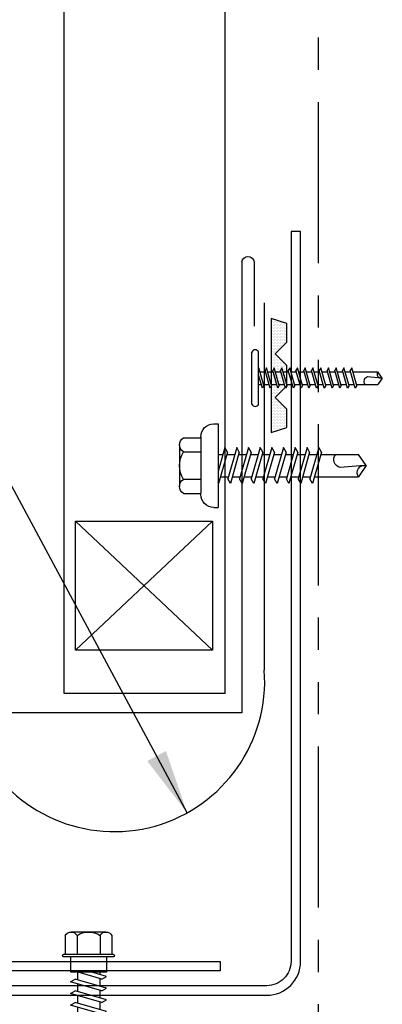
# Model space of a CAD drawing. Units: inches. Extents: x 0.1 to 36.1, y 15.1 to 52.2.
# Drawn here: x 31 to 33.8, y 40.2 to 47.9 of the extents above; entities that cross this region are included whole.
import ezdxf

# ---------------------------------------------------------------- set-up
doc = ezdxf.new("R2010")
doc.units = ezdxf.units.IN
doc.header["$MEASUREMENT"] = 0
doc.linetypes.add('PHANTOM2', pattern=[1.25, 0.625, -0.125, 0.125, -0.125, 0.125, -0.125])
for name, color, linetype in [('CLOSURE', 3, 'Continuous'), ('FASTENER', 9, 'Continuous'), ('MEMBRANE', 7, 'Continuous'), ('PANEL', 11, 'Continuous'), ('STLA', 10, 'Continuous'), ('TAPE', 8, 'Continuous'), ('TRIM', 6, 'Continuous')]:
    doc.layers.add(name, color=color, linetype=linetype)
doc.styles.add('TEXT1', font='ROMANS.shx', dxfattribs={"width": 0.75, "height": 0.375})
doc.dimstyles.new('DETAIL$7', dxfattribs={"dimscale": 4, "dimtxt": 0.375, "dimasz": 0.125, "dimexe": 0.0625, "dimexo": 0.125, "dimgap": 0.0625, "dimtad": 1, "dimdec": 4, "dimzin": 3, "dimdsep": 46, "dimlunit": 4, "dimtxsty": 'TEXT1', "dimblk": 'ARCHTICK', "dimcen": 0.0625, "dimclrd": 7, "dimclre": 7, "dimclrt": 2, "dimadec": 0, "dimazin": 0, "dimtfac": 0.59375, "dimtdec": 4, "dimtmove": 2, "dimatfit": 3, "dimfxl": 0, "dimfrac": 2, "dimtolj": 1, "dimtzin": 3, "dimarcsym": 0})

# ---------------------------------------------------------------- blocks, each defined once
blk = doc.blocks.new('sd22')
at = {"layer": 'FASTENER'}
for p, q in [((-0.1351, 0.2303), (0.1351, 0.2303)), ((-0.1808, 0.2039), (-0.1808, 0.0548)), ((-0.0894, 0.2039), (-0.0894, 0.0548)), ((0.0894, 0.2039), (0.0894, 0.0548)), ((0.1808, 0.2039), (0.1808, 0.0548)), ((-0.1931, 0.0548), (0.1931, 0.0548)), ((-0.1931, 0.0369), (0.1931, 0.0369)), ((-0.1808, 0.0548), (0.1808, 0.0548)), ((-0.1387, 0.0369), (-0.1387, -0.0817)), ((0.1386, -0.0817), (0.1386, 0.0369)), ((-0.1392, -0.1142), (-0.0253, -0.0817)), ((-0.1035, -0.1343), (-0.1392, -0.1142)), ((-0.1392, -0.2051), (0.1035, -0.1358)), ((-0.1387, -0.0817), (0.1386, -0.0817)), ((-0.1035, -0.1343), (0.0808, -0.0817)), ((-0.0863, -0.0817), (-0.0863, -0.0991)), ((-0.0863, -0.1294), (-0.0863, -0.19)), ((0.0863, -0.0817), (0.0863, -0.1407)), ((0.1392, -0.1559), (0.1035, -0.1358)), ((-0.1035, -0.2252), (-0.1392, -0.2051)), ((-0.1392, -0.296), (0.1035, -0.2267)), ((-0.1035, -0.2252), (0.1392, -0.1559)), ((-0.0863, -0.2202), (-0.0863, -0.2809)), ((0.0863, -0.171), (0.0863, -0.2316)), ((0.1392, -0.2468), (0.1035, -0.2267)), ((-0.1035, -0.3161), (-0.1392, -0.296)), ((-0.1035, -0.3161), (0.1392, -0.2468)), ((0.0863, -0.2619), (0.0863, -0.3225)), ((-0.1392, -0.3869), (0.1035, -0.3176)), ((-0.1035, -0.407), (0.1392, -0.3377)), ((-0.0863, -0.3111), (-0.0863, -0.3718)), ((0.0863, -0.3528), (0.0863, -0.4134)), ((0.1392, -0.3377), (0.1035, -0.3176)), ((-0.1035, -0.407), (-0.1392, -0.3869)), ((-0.1392, -0.4778), (0.1035, -0.4085)), ((-0.1035, -0.4979), (0.1392, -0.4286)), ((-0.0863, -0.402), (-0.0863, -0.4627)), ((0.0863, -0.4437), (0.0863, -0.5043)), ((0.1392, -0.4286), (0.1035, -0.4085)), ((-0.1035, -0.4979), (-0.1392, -0.4778)), ((-0.1392, -0.5687), (0.1035, -0.4994)), ((-0.1035, -0.5888), (0.1392, -0.5195)), ((-0.0863, -0.4929), (-0.0863, -0.5536)), ((0.0863, -0.5346), (0.0863, -0.5952)), ((0.1392, -0.5195), (0.1035, -0.4994)), ((-0.1035, -0.5888), (-0.1392, -0.5687)), ((-0.1392, -0.6596), (0.1035, -0.5903)), ((-0.1035, -0.6797), (0.1392, -0.6103)), ((-0.0863, -0.5838), (-0.0863, -0.6445)), ((0.1392, -0.6103), (0.1035, -0.5903)), ((-0.1035, -0.6797), (-0.1392, -0.6596)), ((-0.1392, -0.7505), (0.1035, -0.6811)), ((-0.0863, -0.6747), (-0.0863, -0.7353)), ((0.0863, -0.6255), (0.0863, -0.6861)), ((0.1392, -0.7012), (0.1035, -0.6811)), ((-0.1035, -0.7706), (-0.1392, -0.7505)), ((-0.1035, -0.7706), (0.1392, -0.7012)), ((0.0863, -0.7164), (0.0863, -0.777)), ((-0.1392, -0.8414), (0.1035, -0.772)), ((-0.1035, -0.8615), (0.1392, -0.7921)), ((-0.0863, -0.7656), (-0.0863, -0.8262)), ((0.0863, -0.8073), (0.0863, -0.8679)), ((0.1392, -0.7921), (0.1035, -0.772)), ((-0.1035, -0.8615), (-0.1392, -0.8414)), ((-0.1392, -0.9323), (0.1035, -0.8629)), ((-0.1035, -0.9524), (0.1392, -0.883)), ((-0.0863, -0.8565), (-0.0863, -0.9171)), ((0.0863, -0.8982), (0.0863, -1.2395)), ((0.1392, -0.883), (0.1035, -0.8629)), ((-0.1035, -0.9524), (-0.1392, -0.9323)), ((-0.0863, -0.9474), (-0.0863, -1.2395)), ((-0.0019, -1.2846), (0.0143, -1.0979)), ((0, -1.3002), (-0.0863, -1.2395)), ((0, -1.3002), (0.0863, -1.2395))]:
    blk.add_line(p, q, dxfattribs=at)
for centre, radius, start, end in [((-0.1351, 0.1776), 0.0527, 29.87542, 150.12458), ((0, 0.0662), 0.1641, 56.99743, 123.00257), ((0.1351, 0.1776), 0.0527, 29.87542, 150.12458), ((-0.1931, 0.0458), 0.00894, 90, 270), ((0.1931, 0.0458), 0.00894, 270, 90), ((-0.046, -1.1098), 0.0615, 11.14455, 130.906), ((0.0544, -1.2858), 0.0563, 55.45845, 194.84539)]:
    blk.add_arc(centre, radius, start, end, dxfattribs=at)
blk = doc.blocks.new('*X13')
at = {"color": 0}
for p, q in [((-0.4336, 0.1348), (-0.4336, 0.1348)), ((-0.4336, 0.123), (-0.4336, 0.123)), ((-0.4219, 0.1406), (-0.4219, 0.1406)), ((-0.4219, 0.1289), (-0.4219, 0.1289)), ((-0.4219, 0.1172), (-0.4219, 0.1172)), ((-0.4219, 0.1055), (-0.4219, 0.1055)), ((-0.4219, 0.0937), (-0.4219, 0.0937)), ((-0.4219, 0.082), (-0.4219, 0.082)), ((-0.4102, 0.1348), (-0.4102, 0.1348)), ((-0.4102, 0.123), (-0.4102, 0.123)), ((-0.4102, 0.1113), (-0.4102, 0.1113)), ((-0.4102, 0.0996), (-0.4102, 0.0996)), ((-0.4102, 0.0879), (-0.4102, 0.0879)), ((-0.3984, 0.1406), (-0.3984, 0.1406)), ((-0.3984, 0.1289), (-0.3984, 0.1289)), ((-0.3984, 0.1172), (-0.3984, 0.1172)), ((-0.3984, 0.1055), (-0.3984, 0.1055)), ((-0.3984, 0.0937), (-0.3984, 0.0937)), ((-0.3984, 0.082), (-0.3984, 0.082)), ((-0.3867, 0.1348), (-0.3867, 0.1348)), ((-0.3867, 0.123), (-0.3867, 0.123)), ((-0.3867, 0.1113), (-0.3867, 0.1113)), ((-0.3867, 0.0996), (-0.3867, 0.0996)), ((-0.3867, 0.0879), (-0.3867, 0.0879)), ((-0.375, 0.1406), (-0.375, 0.1406)), ((-0.375, 0.1289), (-0.375, 0.1289)), ((-0.375, 0.1172), (-0.375, 0.1172)), ((-0.375, 0.1055), (-0.375, 0.1055)), ((-0.375, 0.0937), (-0.375, 0.0937)), ((-0.375, 0.082), (-0.375, 0.082)), ((-0.3633, 0.1348), (-0.3633, 0.1348)), ((-0.3633, 0.123), (-0.3633, 0.123)), ((-0.3633, 0.1113), (-0.3633, 0.1113)), ((-0.3633, 0.0996), (-0.3633, 0.0996)), ((-0.3633, 0.0879), (-0.3633, 0.0879)), ((-0.3516, 0.1406), (-0.3516, 0.1406)), ((-0.3516, 0.1289), (-0.3516, 0.1289)), ((-0.3516, 0.1172), (-0.3516, 0.1172)), ((-0.3516, 0.1055), (-0.3516, 0.1055)), ((-0.3516, 0.0937), (-0.3516, 0.0937)), ((-0.3516, 0.082), (-0.3516, 0.082)), ((-0.3398, 0.1348), (-0.3398, 0.1348)), ((-0.3398, 0.123), (-0.3398, 0.123)), ((-0.3398, 0.1113), (-0.3398, 0.1113)), ((-0.3398, 0.0996), (-0.3398, 0.0996)), ((-0.3398, 0.0879), (-0.3398, 0.0879)), ((-0.3281, 0.1406), (-0.3281, 0.1406)), ((-0.3281, 0.1289), (-0.3281, 0.1289)), ((-0.3281, 0.1172), (-0.3281, 0.1172)), ((-0.3281, 0.1055), (-0.3281, 0.1055)), ((-0.3281, 0.0937), (-0.3281, 0.0937)), ((-0.3281, 0.082), (-0.3281, 0.082)), ((-0.3164, 0.1348), (-0.3164, 0.1348)), ((-0.3164, 0.123), (-0.3164, 0.123)), ((-0.3164, 0.1113), (-0.3164, 0.1113)), ((-0.3164, 0.0996), (-0.3164, 0.0996)), ((-0.3164, 0.0879), (-0.3164, 0.0879)), ((-0.3047, 0.1406), (-0.3047, 0.1406)), ((-0.3047, 0.1289), (-0.3047, 0.1289)), ((-0.3047, 0.1172), (-0.3047, 0.1172)), ((-0.3047, 0.1055), (-0.3047, 0.1055)), ((-0.3047, 0.0937), (-0.3047, 0.0937)), ((-0.3047, 0.082), (-0.3047, 0.082)), ((-0.293, 0.1348), (-0.293, 0.1348)), ((-0.293, 0.123), (-0.293, 0.123)), ((-0.293, 0.1113), (-0.293, 0.1113)), ((-0.293, 0.0996), (-0.293, 0.0996)), ((-0.293, 0.0879), (-0.293, 0.0879)), ((-0.2812, 0.1406), (-0.2812, 0.1406)), ((-0.2812, 0.1289), (-0.2812, 0.1289)), ((-0.2812, 0.1172), (-0.2812, 0.1172)), ((-0.2812, 0.1055), (-0.2812, 0.1055)), ((-0.2812, 0.0937), (-0.2812, 0.0937)), ((-0.2812, 0.082), (-0.2812, 0.082)), ((-0.2695, 0.1348), (-0.2695, 0.1348)), ((-0.2695, 0.123), (-0.2695, 0.123)), ((-0.2695, 0.1113), (-0.2695, 0.1113)), ((-0.2695, 0.0996), (-0.2695, 0.0996)), ((-0.2695, 0.0879), (-0.2695, 0.0879)), ((-0.2578, 0.1406), (-0.2578, 0.1406)), ((-0.2578, 0.1289), (-0.2578, 0.1289)), ((-0.2578, 0.1172), (-0.2578, 0.1172)), ((-0.2578, 0.1055), (-0.2578, 0.1055)), ((-0.2578, 0.0937), (-0.2578, 0.0937)), ((-0.2578, 0.082), (-0.2578, 0.082)), ((-0.2461, 0.1348), (-0.2461, 0.1348)), ((-0.2461, 0.123), (-0.2461, 0.123)), ((-0.2461, 0.1113), (-0.2461, 0.1113)), ((-0.2461, 0.0996), (-0.2461, 0.0996)), ((-0.2461, 0.0879), (-0.2461, 0.0879)), ((-0.2344, 0.1406), (-0.2344, 0.1406)), ((-0.2344, 0.1289), (-0.2344, 0.1289)), ((-0.2344, 0.1172), (-0.2344, 0.1172)), ((-0.2344, 0.1055), (-0.2344, 0.1055)), ((-0.2344, 0.0937), (-0.2344, 0.0937)), ((-0.2344, 0.082), (-0.2344, 0.082)), ((-0.2227, 0.1348), (-0.2227, 0.1348)), ((-0.2227, 0.123), (-0.2227, 0.123)), ((-0.2227, 0.1113), (-0.2227, 0.1113)), ((-0.2227, 0.0996), (-0.2227, 0.0996)), ((-0.2227, 0.0879), (-0.2227, 0.0879)), ((-0.2109, 0.1406), (-0.2109, 0.1406)), ((-0.2109, 0.1289), (-0.2109, 0.1289)), ((-0.2109, 0.1172), (-0.2109, 0.1172)), ((-0.2109, 0.1055), (-0.2109, 0.1055)), ((-0.2109, 0.0937), (-0.2109, 0.0937)), ((-0.2109, 0.082), (-0.2109, 0.082)), ((-0.1992, 0.1348), (-0.1992, 0.1348)), ((-0.1992, 0.123), (-0.1992, 0.123)), ((-0.1992, 0.1113), (-0.1992, 0.1113)), ((-0.1992, 0.0996), (-0.1992, 0.0996)), ((-0.1992, 0.0879), (-0.1992, 0.0879)), ((-0.1875, 0.1406), (-0.1875, 0.1406)), ((-0.1875, 0.1289), (-0.1875, 0.1289)), ((-0.1875, 0.1172), (-0.1875, 0.1172)), ((-0.1875, 0.1055), (-0.1875, 0.1055)), ((-0.1875, 0.0937), (-0.1875, 0.0937)), ((-0.1758, 0.1348), (-0.1758, 0.1348)), ((-0.1758, 0.123), (-0.1758, 0.123)), ((-0.1758, 0.1113), (-0.1758, 0.1113)), ((-0.1641, 0.1406), (-0.1641, 0.1406)), ((-0.1641, 0.1289), (-0.1641, 0.1289)), ((-0.1641, 0.1172), (-0.1641, 0.1172)), ((-0.1641, 0.1055), (-0.1641, 0.1055)), ((-0.1523, 0.1348), (-0.1523, 0.1348)), ((-0.1523, 0.123), (-0.1523, 0.123)), ((-0.1523, 0.1113), (-0.1523, 0.1113)), ((-0.1523, 0.0996), (-0.1523, 0.0996)), ((-0.1406, 0.1406), (-0.1406, 0.1406)), ((-0.1406, 0.1289), (-0.1406, 0.1289)), ((-0.1406, 0.1172), (-0.1406, 0.1172)), ((-0.1406, 0.1055), (-0.1406, 0.1055)), ((-0.1406, 0.0937), (-0.1406, 0.0937)), ((-0.1406, 0.082), (-0.1406, 0.082)), ((-0.1289, 0.1348), (-0.1289, 0.1348)), ((-0.1289, 0.123), (-0.1289, 0.123)), ((-0.1289, 0.1113), (-0.1289, 0.1113)), ((-0.1289, 0.0996), (-0.1289, 0.0996)), ((-0.1289, 0.0879), (-0.1289, 0.0879)), ((-0.1172, 0.1406), (-0.1172, 0.1406)), ((-0.1172, 0.1289), (-0.1172, 0.1289)), ((-0.1172, 0.1172), (-0.1172, 0.1172)), ((-0.1172, 0.1055), (-0.1172, 0.1055)), ((-0.1172, 0.0937), (-0.1172, 0.0937)), ((-0.1172, 0.082), (-0.1172, 0.082)), ((-0.1055, 0.1348), (-0.1055, 0.1348)), ((-0.1055, 0.123), (-0.1055, 0.123)), ((-0.1055, 0.1113), (-0.1055, 0.1113)), ((-0.1055, 0.0996), (-0.1055, 0.0996)), ((-0.1055, 0.0879), (-0.1055, 0.0879)), ((-0.0937, 0.1406), (-0.0937, 0.1406)), ((-0.0937, 0.1289), (-0.0937, 0.1289)), ((-0.0937, 0.1172), (-0.0937, 0.1172)), ((-0.0937, 0.1055), (-0.0937, 0.1055)), ((-0.0937, 0.0937), (-0.0937, 0.0937)), ((-0.0937, 0.082), (-0.0937, 0.082)), ((-0.082, 0.1348), (-0.082, 0.1348)), ((-0.082, 0.123), (-0.082, 0.123)), ((-0.082, 0.1113), (-0.082, 0.1113)), ((-0.082, 0.0996), (-0.082, 0.0996)), ((-0.082, 0.0879), (-0.082, 0.0879)), ((-0.0703, 0.1406), (-0.0703, 0.1406)), ((-0.0703, 0.1289), (-0.0703, 0.1289)), ((-0.0703, 0.1172), (-0.0703, 0.1172)), ((-0.0703, 0.1055), (-0.0703, 0.1055)), ((-0.0703, 0.0937), (-0.0703, 0.0937)), ((-0.0703, 0.082), (-0.0703, 0.082)), ((-0.0586, 0.1348), (-0.0586, 0.1348)), ((-0.0586, 0.123), (-0.0586, 0.123)), ((-0.0586, 0.1113), (-0.0586, 0.1113)), ((-0.0586, 0.0996), (-0.0586, 0.0996)), ((-0.0586, 0.0879), (-0.0586, 0.0879)), ((-0.0469, 0.1406), (-0.0469, 0.1406)), ((-0.0469, 0.1289), (-0.0469, 0.1289)), ((-0.0469, 0.1172), (-0.0469, 0.1172)), ((-0.0469, 0.1055), (-0.0469, 0.1055)), ((-0.0469, 0.0937), (-0.0469, 0.0937)), ((-0.0469, 0.082), (-0.0469, 0.082)), ((-0.0352, 0.1348), (-0.0352, 0.1348)), ((-0.0352, 0.123), (-0.0352, 0.123)), ((-0.0352, 0.1113), (-0.0352, 0.1113)), ((-0.0352, 0.0996), (-0.0352, 0.0996)), ((-0.0352, 0.0879), (-0.0352, 0.0879)), ((-0.0234, 0.1406), (-0.0234, 0.1406)), ((-0.0234, 0.1289), (-0.0234, 0.1289)), ((-0.0234, 0.1172), (-0.0234, 0.1172)), ((-0.0234, 0.1055), (-0.0234, 0.1055)), ((-0.0234, 0.0937), (-0.0234, 0.0937)), ((-0.0234, 0.082), (-0.0234, 0.082)), ((-0.0117, 0.1348), (-0.0117, 0.1348)), ((-0.0117, 0.123), (-0.0117, 0.123)), ((-0.0117, 0.1113), (-0.0117, 0.1113)), ((-0.0117, 0.0996), (-0.0117, 0.0996)), ((-0.0117, 0.0879), (-0.0117, 0.0879)), ((0, 0.1406), (0, 0.1406)), ((0, 0.1289), (0, 0.1289)), ((0, 0.1172), (0, 0.1172)), ((0, 0.1055), (0, 0.1055)), ((0, 0.0937), (0, 0.0937)), ((0, 0.082), (0, 0.082)), ((0.0117, 0.1348), (0.0117, 0.1348)), ((0.0117, 0.123), (0.0117, 0.123)), ((0.0117, 0.1113), (0.0117, 0.1113)), ((0.0117, 0.0996), (0.0117, 0.0996)), ((0.0117, 0.0879), (0.0117, 0.0879)), ((0.0234, 0.1406), (0.0234, 0.1406)), ((0.0234, 0.1289), (0.0234, 0.1289)), ((0.0234, 0.1172), (0.0234, 0.1172)), ((0.0234, 0.1055), (0.0234, 0.1055)), ((0.0234, 0.0937), (0.0234, 0.0937)), ((0.0234, 0.082), (0.0234, 0.082)), ((0.0352, 0.1348), (0.0352, 0.1348)), ((0.0352, 0.123), (0.0352, 0.123)), ((0.0352, 0.1113), (0.0352, 0.1113)), ((0.0352, 0.0996), (0.0352, 0.0996)), ((0.0352, 0.0879), (0.0352, 0.0879)), ((0.0469, 0.1406), (0.0469, 0.1406)), ((0.0469, 0.1289), (0.0469, 0.1289)), ((0.0469, 0.1172), (0.0469, 0.1172)), ((0.0469, 0.1055), (0.0469, 0.1055)), ((0.0469, 0.0937), (0.0469, 0.0937)), ((0.0469, 0.082), (0.0469, 0.082)), ((0.0586, 0.1348), (0.0586, 0.1348)), ((0.0586, 0.123), (0.0586, 0.123)), ((0.0586, 0.1113), (0.0586, 0.1113)), ((0.0586, 0.0996), (0.0586, 0.0996)), ((0.0586, 0.0879), (0.0586, 0.0879)), ((0.0703, 0.1406), (0.0703, 0.1406)), ((0.0703, 0.1289), (0.0703, 0.1289)), ((0.0703, 0.1172), (0.0703, 0.1172)), ((0.0703, 0.1055), (0.0703, 0.1055)), ((0.0703, 0.0937), (0.0703, 0.0937)), ((0.0703, 0.082), (0.0703, 0.082)), ((0.082, 0.1348), (0.082, 0.1348)), ((0.082, 0.123), (0.082, 0.123)), ((0.082, 0.1113), (0.082, 0.1113)), ((0.082, 0.0996), (0.082, 0.0996)), ((0.082, 0.0879), (0.082, 0.0879)), ((0.0937, 0.1406), (0.0937, 0.1406)), ((0.0937, 0.1289), (0.0937, 0.1289)), ((0.0937, 0.1172), (0.0937, 0.1172)), ((0.0937, 0.1055), (0.0937, 0.1055)), ((0.0937, 0.0937), (0.0937, 0.0937)), ((0.0937, 0.082), (0.0937, 0.082)), ((0.1055, 0.1348), (0.1055, 0.1348)), ((0.1055, 0.123), (0.1055, 0.123)), ((0.1055, 0.1113), (0.1055, 0.1113)), ((0.1055, 0.0996), (0.1055, 0.0996)), ((0.1055, 0.0879), (0.1055, 0.0879)), ((0.1172, 0.1406), (0.1172, 0.1406)), ((0.1172, 0.1289), (0.1172, 0.1289)), ((0.1172, 0.1172), (0.1172, 0.1172)), ((0.1172, 0.1055), (0.1172, 0.1055)), ((0.1172, 0.0937), (0.1172, 0.0937)), ((0.1172, 0.082), (0.1172, 0.082)), ((0.1289, 0.1348), (0.1289, 0.1348)), ((0.1289, 0.123), (0.1289, 0.123)), ((0.1289, 0.1113), (0.1289, 0.1113)), ((0.1289, 0.0996), (0.1289, 0.0996)), ((0.1289, 0.0879), (0.1289, 0.0879)), ((0.1406, 0.1406), (0.1406, 0.1406)), ((0.1406, 0.1289), (0.1406, 0.1289)), ((0.1406, 0.1172), (0.1406, 0.1172)), ((0.1406, 0.1055), (0.1406, 0.1055)), ((0.1406, 0.0937), (0.1406, 0.0937)), ((0.1406, 0.082), (0.1406, 0.082)), ((0.1523, 0.1348), (0.1523, 0.1348)), ((0.1523, 0.123), (0.1523, 0.123)), ((0.1523, 0.1113), (0.1523, 0.1113)), ((0.1523, 0.0996), (0.1523, 0.0996)), ((0.1641, 0.1406), (0.1641, 0.1406)), ((0.1641, 0.1289), (0.1641, 0.1289)), ((0.1641, 0.1172), (0.1641, 0.1172)), ((0.1641, 0.1055), (0.1641, 0.1055)), ((0.1758, 0.1348), (0.1758, 0.1348)), ((0.1758, 0.123), (0.1758, 0.123)), ((0.1758, 0.1113), (0.1758, 0.1113)), ((0.1875, 0.1406), (0.1875, 0.1406)), ((0.1875, 0.1289), (0.1875, 0.1289)), ((0.1875, 0.1172), (0.1875, 0.1172)), ((0.1875, 0.1055), (0.1875, 0.1055)), ((0.1875, 0.0937), (0.1875, 0.0937)), ((0.1992, 0.1348), (0.1992, 0.1348)), ((0.1992, 0.123), (0.1992, 0.123)), ((0.1992, 0.1113), (0.1992, 0.1113)), ((0.1992, 0.0996), (0.1992, 0.0996)), ((0.1992, 0.0879), (0.1992, 0.0879)), ((0.2109, 0.1406), (0.2109, 0.1406)), ((0.2109, 0.1289), (0.2109, 0.1289)), ((0.2109, 0.1172), (0.2109, 0.1172)), ((0.2109, 0.1055), (0.2109, 0.1055)), ((0.2109, 0.0937), (0.2109, 0.0937)), ((0.2109, 0.082), (0.2109, 0.082)), ((0.2227, 0.1348), (0.2227, 0.1348)), ((0.2227, 0.123), (0.2227, 0.123)), ((0.2227, 0.1113), (0.2227, 0.1113)), ((0.2227, 0.0996), (0.2227, 0.0996)), ((0.2227, 0.0879), (0.2227, 0.0879)), ((0.2344, 0.1406), (0.2344, 0.1406)), ((0.2344, 0.1289), (0.2344, 0.1289)), ((0.2344, 0.1172), (0.2344, 0.1172)), ((0.2344, 0.1055), (0.2344, 0.1055)), ((0.2344, 0.0937), (0.2344, 0.0937)), ((0.2344, 0.082), (0.2344, 0.082)), ((0.2461, 0.1348), (0.2461, 0.1348)), ((0.2461, 0.123), (0.2461, 0.123)), ((0.2461, 0.1113), (0.2461, 0.1113)), ((0.2461, 0.0996), (0.2461, 0.0996)), ((0.2461, 0.0879), (0.2461, 0.0879)), ((0.2578, 0.1406), (0.2578, 0.1406)), ((0.2578, 0.1289), (0.2578, 0.1289)), ((0.2578, 0.1172), (0.2578, 0.1172)), ((0.2578, 0.1055), (0.2578, 0.1055)), ((0.2578, 0.0937), (0.2578, 0.0937)), ((0.2578, 0.082), (0.2578, 0.082)), ((0.2695, 0.1348), (0.2695, 0.1348)), ((0.2695, 0.123), (0.2695, 0.123)), ((0.2695, 0.1113), (0.2695, 0.1113)), ((0.2695, 0.0996), (0.2695, 0.0996)), ((0.2695, 0.0879), (0.2695, 0.0879)), ((0.2812, 0.1406), (0.2812, 0.1406)), ((0.2812, 0.1289), (0.2812, 0.1289)), ((0.2812, 0.1172), (0.2812, 0.1172)), ((0.2812, 0.1055), (0.2812, 0.1055)), ((0.2812, 0.0937), (0.2812, 0.0937)), ((0.2812, 0.082), (0.2812, 0.082)), ((0.293, 0.1348), (0.293, 0.1348)), ((0.293, 0.123), (0.293, 0.123)), ((0.293, 0.1113), (0.293, 0.1113)), ((0.293, 0.0996), (0.293, 0.0996)), ((0.293, 0.0879), (0.293, 0.0879)), ((0.3047, 0.1406), (0.3047, 0.1406)), ((0.3047, 0.1289), (0.3047, 0.1289)), ((0.3047, 0.1172), (0.3047, 0.1172)), ((0.3047, 0.1055), (0.3047, 0.1055)), ((0.3047, 0.0937), (0.3047, 0.0937)), ((0.3047, 0.082), (0.3047, 0.082)), ((0.3164, 0.1348), (0.3164, 0.1348)), ((0.3164, 0.123), (0.3164, 0.123)), ((0.3164, 0.1113), (0.3164, 0.1113)), ((0.3164, 0.0996), (0.3164, 0.0996)), ((0.3164, 0.0879), (0.3164, 0.0879)), ((0.3281, 0.1406), (0.3281, 0.1406)), ((0.3281, 0.1289), (0.3281, 0.1289)), ((0.3281, 0.1172), (0.3281, 0.1172)), ((0.3281, 0.1055), (0.3281, 0.1055)), ((0.3281, 0.0937), (0.3281, 0.0937)), ((0.3281, 0.082), (0.3281, 0.082)), ((0.3398, 0.1348), (0.3398, 0.1348)), ((0.3398, 0.123), (0.3398, 0.123)), ((0.3398, 0.1113), (0.3398, 0.1113)), ((0.3398, 0.0996), (0.3398, 0.0996)), ((0.3398, 0.0879), (0.3398, 0.0879)), ((0.3516, 0.1406), (0.3516, 0.1406)), ((0.3516, 0.1289), (0.3516, 0.1289)), ((0.3516, 0.1172), (0.3516, 0.1172)), ((0.3516, 0.1055), (0.3516, 0.1055)), ((0.3516, 0.0937), (0.3516, 0.0937)), ((0.3516, 0.082), (0.3516, 0.082)), ((0.3633, 0.1348), (0.3633, 0.1348)), ((0.3633, 0.123), (0.3633, 0.123)), ((0.3633, 0.1113), (0.3633, 0.1113)), ((0.3633, 0.0996), (0.3633, 0.0996)), ((0.3633, 0.0879), (0.3633, 0.0879)), ((0.375, 0.1406), (0.375, 0.1406)), ((0.375, 0.1289), (0.375, 0.1289)), ((0.375, 0.1172), (0.375, 0.1172)), ((0.375, 0.1055), (0.375, 0.1055)), ((0.375, 0.0937), (0.375, 0.0937)), ((0.375, 0.082), (0.375, 0.082)), ((0.3867, 0.1348), (0.3867, 0.1348)), ((0.3867, 0.123), (0.3867, 0.123)), ((0.3867, 0.1113), (0.3867, 0.1113)), ((0.3867, 0.0996), (0.3867, 0.0996)), ((0.3867, 0.0879), (0.3867, 0.0879)), ((0.3984, 0.1406), (0.3984, 0.1406)), ((0.3984, 0.1289), (0.3984, 0.1289)), ((0.3984, 0.1172), (0.3984, 0.1172)), ((0.3984, 0.1055), (0.3984, 0.1055)), ((0.3984, 0.0937), (0.3984, 0.0937)), ((0.3984, 0.082), (0.3984, 0.082)), ((0.4102, 0.1348), (0.4102, 0.1348)), ((0.4102, 0.123), (0.4102, 0.123)), ((0.4102, 0.1113), (0.4102, 0.1113)), ((0.4102, 0.0996), (0.4102, 0.0996)), ((0.4102, 0.0879), (0.4102, 0.0879)), ((0.4219, 0.1406), (0.4219, 0.1406)), ((0.4219, 0.1289), (0.4219, 0.1289)), ((0.4219, 0.1172), (0.4219, 0.1172)), ((0.4219, 0.1055), (0.4219, 0.1055)), ((0.4219, 0.0937), (0.4219, 0.0937)), ((0.4219, 0.082), (0.4219, 0.082)), ((0.4336, 0.1348), (0.4336, 0.1348)), ((0.4336, 0.123), (0.4336, 0.123)), ((-0.4102, 0.0762), (-0.4102, 0.0762)), ((-0.4102, 0.0645), (-0.4102, 0.0645)), ((-0.4102, 0.0527), (-0.4102, 0.0527)), ((-0.4102, 0.041), (-0.4102, 0.041)), ((-0.3984, 0.0703), (-0.3984, 0.0703)), ((-0.3984, 0.0586), (-0.3984, 0.0586)), ((-0.3984, 0.0469), (-0.3984, 0.0469)), ((-0.3984, 0.0352), (-0.3984, 0.0352)), ((-0.3984, 0.0234), (-0.3984, 0.0234)), ((-0.3867, 0.0762), (-0.3867, 0.0762)), ((-0.3867, 0.0645), (-0.3867, 0.0645)), ((-0.3867, 0.0527), (-0.3867, 0.0527)), ((-0.3867, 0.041), (-0.3867, 0.041)), ((-0.3867, 0.0293), (-0.3867, 0.0293)), ((-0.375, 0.0703), (-0.375, 0.0703)), ((-0.375, 0.0586), (-0.375, 0.0586)), ((-0.375, 0.0469), (-0.375, 0.0469)), ((-0.375, 0.0352), (-0.375, 0.0352)), ((-0.375, 0.0234), (-0.375, 0.0234)), ((-0.3633, 0.0762), (-0.3633, 0.0762)), ((-0.3633, 0.0645), (-0.3633, 0.0645)), ((-0.3633, 0.0527), (-0.3633, 0.0527)), ((-0.3633, 0.041), (-0.3633, 0.041)), ((-0.3633, 0.0293), (-0.3633, 0.0293)), ((-0.3516, 0.0703), (-0.3516, 0.0703)), ((-0.3516, 0.0586), (-0.3516, 0.0586)), ((-0.3516, 0.0469), (-0.3516, 0.0469)), ((-0.3516, 0.0352), (-0.3516, 0.0352)), ((-0.3516, 0.0234), (-0.3516, 0.0234)), ((-0.3398, 0.0762), (-0.3398, 0.0762)), ((-0.3398, 0.0645), (-0.3398, 0.0645)), ((-0.3398, 0.0527), (-0.3398, 0.0527)), ((-0.3398, 0.041), (-0.3398, 0.041)), ((-0.3398, 0.0293), (-0.3398, 0.0293)), ((-0.3281, 0.0703), (-0.3281, 0.0703)), ((-0.3281, 0.0586), (-0.3281, 0.0586)), ((-0.3281, 0.0469), (-0.3281, 0.0469)), ((-0.3281, 0.0352), (-0.3281, 0.0352)), ((-0.3281, 0.0234), (-0.3281, 0.0234)), ((-0.3164, 0.0762), (-0.3164, 0.0762)), ((-0.3164, 0.0645), (-0.3164, 0.0645)), ((-0.3164, 0.0527), (-0.3164, 0.0527)), ((-0.3164, 0.041), (-0.3164, 0.041)), ((-0.3164, 0.0293), (-0.3164, 0.0293)), ((-0.3047, 0.0703), (-0.3047, 0.0703)), ((-0.3047, 0.0586), (-0.3047, 0.0586)), ((-0.3047, 0.0469), (-0.3047, 0.0469)), ((-0.3047, 0.0352), (-0.3047, 0.0352)), ((-0.3047, 0.0234), (-0.3047, 0.0234)), ((-0.293, 0.0762), (-0.293, 0.0762)), ((-0.293, 0.0645), (-0.293, 0.0645)), ((-0.293, 0.0527), (-0.293, 0.0527)), ((-0.293, 0.041), (-0.293, 0.041)), ((-0.293, 0.0293), (-0.293, 0.0293)), ((-0.2812, 0.0703), (-0.2812, 0.0703)), ((-0.2812, 0.0586), (-0.2812, 0.0586)), ((-0.2812, 0.0469), (-0.2812, 0.0469)), ((-0.2812, 0.0352), (-0.2812, 0.0352)), ((-0.2812, 0.0234), (-0.2812, 0.0234)), ((-0.2695, 0.0762), (-0.2695, 0.0762)), ((-0.2695, 0.0645), (-0.2695, 0.0645)), ((-0.2695, 0.0527), (-0.2695, 0.0527)), ((-0.2695, 0.041), (-0.2695, 0.041)), ((-0.2695, 0.0293), (-0.2695, 0.0293)), ((-0.2578, 0.0703), (-0.2578, 0.0703)), ((-0.2578, 0.0586), (-0.2578, 0.0586)), ((-0.2578, 0.0469), (-0.2578, 0.0469)), ((-0.2578, 0.0352), (-0.2578, 0.0352)), ((-0.2578, 0.0234), (-0.2578, 0.0234)), ((-0.2461, 0.0762), (-0.2461, 0.0762)), ((-0.2461, 0.0645), (-0.2461, 0.0645)), ((-0.2461, 0.0527), (-0.2461, 0.0527)), ((-0.2461, 0.041), (-0.2461, 0.041)), ((-0.2344, 0.0703), (-0.2344, 0.0703)), ((-0.2344, 0.0586), (-0.2344, 0.0586)), ((-0.2344, 0.0469), (-0.2344, 0.0469)), ((-0.2227, 0.0762), (-0.2227, 0.0762)), ((-0.2227, 0.0645), (-0.2227, 0.0645)), ((-0.2109, 0.0703), (-0.2109, 0.0703)), ((-0.1289, 0.0762), (-0.1289, 0.0762)), ((-0.1172, 0.0703), (-0.1172, 0.0703)), ((-0.1172, 0.0586), (-0.1172, 0.0586)), ((-0.1055, 0.0762), (-0.1055, 0.0762)), ((-0.1055, 0.0645), (-0.1055, 0.0645)), ((-0.1055, 0.0527), (-0.1055, 0.0527)), ((-0.0937, 0.0703), (-0.0937, 0.0703)), ((-0.0937, 0.0586), (-0.0937, 0.0586)), ((-0.0937, 0.0469), (-0.0937, 0.0469)), ((-0.0937, 0.0352), (-0.0937, 0.0352)), ((-0.082, 0.0762), (-0.082, 0.0762)), ((-0.082, 0.0645), (-0.082, 0.0645)), ((-0.082, 0.0527), (-0.082, 0.0527)), ((-0.082, 0.041), (-0.082, 0.041)), ((-0.082, 0.0293), (-0.082, 0.0293)), ((-0.0703, 0.0703), (-0.0703, 0.0703)), ((-0.0703, 0.0586), (-0.0703, 0.0586)), ((-0.0703, 0.0469), (-0.0703, 0.0469)), ((-0.0703, 0.0352), (-0.0703, 0.0352)), ((-0.0703, 0.0234), (-0.0703, 0.0234)), ((-0.0586, 0.0762), (-0.0586, 0.0762)), ((-0.0586, 0.0645), (-0.0586, 0.0645)), ((-0.0586, 0.0527), (-0.0586, 0.0527)), ((-0.0586, 0.041), (-0.0586, 0.041)), ((-0.0586, 0.0293), (-0.0586, 0.0293)), ((-0.0469, 0.0703), (-0.0469, 0.0703)), ((-0.0469, 0.0586), (-0.0469, 0.0586)), ((-0.0469, 0.0469), (-0.0469, 0.0469)), ((-0.0469, 0.0352), (-0.0469, 0.0352)), ((-0.0469, 0.0234), (-0.0469, 0.0234)), ((-0.0352, 0.0762), (-0.0352, 0.0762)), ((-0.0352, 0.0645), (-0.0352, 0.0645)), ((-0.0352, 0.0527), (-0.0352, 0.0527)), ((-0.0352, 0.041), (-0.0352, 0.041)), ((-0.0352, 0.0293), (-0.0352, 0.0293)), ((-0.0234, 0.0703), (-0.0234, 0.0703)), ((-0.0234, 0.0586), (-0.0234, 0.0586)), ((-0.0234, 0.0469), (-0.0234, 0.0469)), ((-0.0234, 0.0352), (-0.0234, 0.0352)), ((-0.0234, 0.0234), (-0.0234, 0.0234)), ((-0.0117, 0.0762), (-0.0117, 0.0762)), ((-0.0117, 0.0645), (-0.0117, 0.0645)), ((-0.0117, 0.0527), (-0.0117, 0.0527)), ((-0.0117, 0.041), (-0.0117, 0.041)), ((-0.0117, 0.0293), (-0.0117, 0.0293)), ((0, 0.0703), (0, 0.0703)), ((0, 0.0586), (0, 0.0586)), ((0, 0.0469), (0, 0.0469)), ((0, 0.0352), (0, 0.0352)), ((0, 0.0234), (0, 0.0234)), ((0.0117, 0.0762), (0.0117, 0.0762)), ((0.0117, 0.0645), (0.0117, 0.0645)), ((0.0117, 0.0527), (0.0117, 0.0527)), ((0.0117, 0.041), (0.0117, 0.041)), ((0.0117, 0.0293), (0.0117, 0.0293)), ((0.0234, 0.0703), (0.0234, 0.0703)), ((0.0234, 0.0586), (0.0234, 0.0586)), ((0.0234, 0.0469), (0.0234, 0.0469)), ((0.0234, 0.0352), (0.0234, 0.0352)), ((0.0234, 0.0234), (0.0234, 0.0234)), ((0.0352, 0.0762), (0.0352, 0.0762)), ((0.0352, 0.0645), (0.0352, 0.0645)), ((0.0352, 0.0527), (0.0352, 0.0527)), ((0.0352, 0.041), (0.0352, 0.041)), ((0.0352, 0.0293), (0.0352, 0.0293)), ((0.0469, 0.0703), (0.0469, 0.0703)), ((0.0469, 0.0586), (0.0469, 0.0586)), ((0.0469, 0.0469), (0.0469, 0.0469)), ((0.0469, 0.0352), (0.0469, 0.0352)), ((0.0469, 0.0234), (0.0469, 0.0234)), ((0.0586, 0.0762), (0.0586, 0.0762)), ((0.0586, 0.0645), (0.0586, 0.0645)), ((0.0586, 0.0527), (0.0586, 0.0527)), ((0.0586, 0.041), (0.0586, 0.041)), ((0.0586, 0.0293), (0.0586, 0.0293)), ((0.0703, 0.0703), (0.0703, 0.0703)), ((0.0703, 0.0586), (0.0703, 0.0586)), ((0.0703, 0.0469), (0.0703, 0.0469)), ((0.0703, 0.0352), (0.0703, 0.0352)), ((0.0703, 0.0234), (0.0703, 0.0234)), ((0.082, 0.0762), (0.082, 0.0762)), ((0.082, 0.0645), (0.082, 0.0645)), ((0.082, 0.0527), (0.082, 0.0527)), ((0.082, 0.041), (0.082, 0.041)), ((0.082, 0.0293), (0.082, 0.0293)), ((0.0937, 0.0703), (0.0937, 0.0703)), ((0.0937, 0.0586), (0.0937, 0.0586)), ((0.0937, 0.0469), (0.0937, 0.0469)), ((0.0937, 0.0352), (0.0937, 0.0352)), ((0.1055, 0.0762), (0.1055, 0.0762)), ((0.1055, 0.0645), (0.1055, 0.0645)), ((0.1055, 0.0527), (0.1055, 0.0527)), ((0.1172, 0.0703), (0.1172, 0.0703)), ((0.1172, 0.0586), (0.1172, 0.0586)), ((0.1289, 0.0762), (0.1289, 0.0762)), ((0.2109, 0.0703), (0.2109, 0.0703)), ((0.2227, 0.0762), (0.2227, 0.0762)), ((0.2227, 0.0645), (0.2227, 0.0645)), ((0.2344, 0.0703), (0.2344, 0.0703)), ((0.2344, 0.0586), (0.2344, 0.0586)), ((0.2344, 0.0469), (0.2344, 0.0469)), ((0.2461, 0.0762), (0.2461, 0.0762)), ((0.2461, 0.0645), (0.2461, 0.0645)), ((0.2461, 0.0527), (0.2461, 0.0527)), ((0.2461, 0.041), (0.2461, 0.041)), ((0.2578, 0.0703), (0.2578, 0.0703)), ((0.2578, 0.0586), (0.2578, 0.0586)), ((0.2578, 0.0469), (0.2578, 0.0469)), ((0.2578, 0.0352), (0.2578, 0.0352)), ((0.2578, 0.0234), (0.2578, 0.0234)), ((0.2695, 0.0762), (0.2695, 0.0762)), ((0.2695, 0.0645), (0.2695, 0.0645)), ((0.2695, 0.0527), (0.2695, 0.0527)), ((0.2695, 0.041), (0.2695, 0.041)), ((0.2695, 0.0293), (0.2695, 0.0293)), ((0.2812, 0.0703), (0.2812, 0.0703)), ((0.2812, 0.0586), (0.2812, 0.0586)), ((0.2812, 0.0469), (0.2812, 0.0469)), ((0.2812, 0.0352), (0.2812, 0.0352)), ((0.2812, 0.0234), (0.2812, 0.0234)), ((0.293, 0.0762), (0.293, 0.0762)), ((0.293, 0.0645), (0.293, 0.0645)), ((0.293, 0.0527), (0.293, 0.0527)), ((0.293, 0.041), (0.293, 0.041)), ((0.293, 0.0293), (0.293, 0.0293)), ((0.3047, 0.0703), (0.3047, 0.0703)), ((0.3047, 0.0586), (0.3047, 0.0586)), ((0.3047, 0.0469), (0.3047, 0.0469)), ((0.3047, 0.0352), (0.3047, 0.0352)), ((0.3047, 0.0234), (0.3047, 0.0234)), ((0.3164, 0.0762), (0.3164, 0.0762)), ((0.3164, 0.0645), (0.3164, 0.0645)), ((0.3164, 0.0527), (0.3164, 0.0527)), ((0.3164, 0.041), (0.3164, 0.041)), ((0.3164, 0.0293), (0.3164, 0.0293)), ((0.3281, 0.0703), (0.3281, 0.0703)), ((0.3281, 0.0586), (0.3281, 0.0586)), ((0.3281, 0.0469), (0.3281, 0.0469)), ((0.3281, 0.0352), (0.3281, 0.0352)), ((0.3281, 0.0234), (0.3281, 0.0234)), ((0.3398, 0.0762), (0.3398, 0.0762)), ((0.3398, 0.0645), (0.3398, 0.0645)), ((0.3398, 0.0527), (0.3398, 0.0527)), ((0.3398, 0.041), (0.3398, 0.041)), ((0.3398, 0.0293), (0.3398, 0.0293)), ((0.3516, 0.0703), (0.3516, 0.0703)), ((0.3516, 0.0586), (0.3516, 0.0586)), ((0.3516, 0.0469), (0.3516, 0.0469)), ((0.3516, 0.0352), (0.3516, 0.0352)), ((0.3516, 0.0234), (0.3516, 0.0234)), ((0.3633, 0.0762), (0.3633, 0.0762)), ((0.3633, 0.0645), (0.3633, 0.0645)), ((0.3633, 0.0527), (0.3633, 0.0527)), ((0.3633, 0.041), (0.3633, 0.041)), ((0.3633, 0.0293), (0.3633, 0.0293)), ((0.375, 0.0703), (0.375, 0.0703)), ((0.375, 0.0586), (0.375, 0.0586)), ((0.375, 0.0469), (0.375, 0.0469)), ((0.375, 0.0352), (0.375, 0.0352)), ((0.375, 0.0234), (0.375, 0.0234)), ((0.3867, 0.0762), (0.3867, 0.0762)), ((0.3867, 0.0645), (0.3867, 0.0645)), ((0.3867, 0.0527), (0.3867, 0.0527)), ((0.3867, 0.041), (0.3867, 0.041)), ((0.3867, 0.0293), (0.3867, 0.0293)), ((0.3984, 0.0703), (0.3984, 0.0703)), ((0.3984, 0.0586), (0.3984, 0.0586)), ((0.3984, 0.0469), (0.3984, 0.0469)), ((0.3984, 0.0352), (0.3984, 0.0352)), ((0.3984, 0.0234), (0.3984, 0.0234)), ((0.4102, 0.0762), (0.4102, 0.0762)), ((0.4102, 0.0645), (0.4102, 0.0645)), ((0.4102, 0.0527), (0.4102, 0.0527)), ((0.4102, 0.041), (0.4102, 0.041))]:
    blk.add_line(p, q, dxfattribs=at)
blk = doc.blocks.new('TRIBEAD')
at = {"layer": 'TAPE', "color": 9}
blk.add_lwpolyline([(-0.4033, 0.0185), (-0.442, 0.1413), (0.442, 0.1413), (0.4033, 0.0185), (0.26, 0.0185), (0.1696, 0.1089), (0.0792, 0.0185), (0, 0.0185), (-0.0792, 0.0185), (-0.1696, 0.1089), (-0.26, 0.0185)], close=True, dxfattribs=at)
at = {"layer": 'TAPE', "color": 251}
blk.add_blockref('*X13', (0, 0), dxfattribs=at)
blk = doc.blocks.new('A$C0B4334CA')
at = {"layer": 'TRIM', "ltscale": 2}
for p, q in [((-5.579, 0.7098), (-5.579, 0.2098)), ((-5.4852, 0.7098), (-5.4852, -2.7902)), ((-5.4852, -2.7902), (-1.2352, -2.7902)), ((-2.2352, -3.0352), (-1.2352, -3.0352))]:
    blk.add_line(p, q, dxfattribs=at)
for centre, radius, start, end in [((-5.5321, 0.7038), 0.0473, 7.30083, 172.69917), ((-1.2523, -2.9127), 0.1237, 277.96173, 82.03827)]:
    blk.add_arc(centre, radius, start, end, dxfattribs=at)
blk = doc.blocks.new('_ArchTick')
at = {"color": 0, "linetype": 'ByBlock', "const_width": 0.15}
blk.add_lwpolyline([(-0.5, -0.5), (0.5, 0.5)], dxfattribs=at)
blk = doc.blocks.new('PC-HD-SD')
for p, q in [((-0.2054, 0.1024), (0.1988, 0.1024)), ((-0.2054, 0.0499), (0.1988, 0.0499)), ((-0.0817, 0.021), (0.0196, 0.0499)), ((-0.0615, 0.0095), (-0.0817, 0.021)), ((-0.0817, -0.0391), (0.0562, 0.0003)), ((-0.0615, 0.0095), (0.0765, 0.0489)), ((-0.0516, 0.0499), (-0.0516, 0.0296)), ((-0.0516, 0.0123), (-0.0516, -0.0305)), ((0.0464, 0.0404), (0.0464, -0.0025)), ((0.0765, -0.0111), (0.0562, 0.0003)), ((-0.0615, -0.0505), (-0.0817, -0.0391)), ((-0.0817, -0.0992), (0.0562, -0.0598)), ((-0.0615, -0.0505), (0.0765, -0.0111)), ((-0.0615, -0.1106), (0.0765, -0.0712)), ((-0.0516, -0.0477), (-0.0516, -0.0906)), ((0.0464, -0.0197), (0.0464, -0.0626)), ((0.0765, -0.0712), (0.0562, -0.0598)), ((-0.0615, -0.1106), (-0.0817, -0.0992)), ((-0.0817, -0.1593), (0.0562, -0.1199)), ((-0.0615, -0.1707), (0.0765, -0.1313)), ((-0.0516, -0.1078), (-0.0516, -0.1507)), ((0.0464, -0.0798), (0.0464, -0.1227)), ((0.0464, -0.1399), (0.0464, -0.1828)), ((0.0765, -0.1313), (0.0562, -0.1199)), ((-0.0615, -0.1707), (-0.0817, -0.1593)), ((-0.0817, -0.2194), (0.0562, -0.18)), ((-0.0615, -0.2308), (-0.0817, -0.2194)), ((-0.0615, -0.2308), (0.0765, -0.1914)), ((-0.0516, -0.1679), (-0.0516, -0.2108)), ((-0.0516, -0.228), (-0.0516, -0.2708)), ((0.0464, -0.2), (0.0464, -0.2428)), ((0.0765, -0.1914), (0.0562, -0.18)), ((-0.0817, -0.2794), (0.0562, -0.24)), ((-0.0615, -0.2909), (-0.0817, -0.2794)), ((-0.0817, -0.3395), (0.0562, -0.3001)), ((-0.0615, -0.2909), (0.0765, -0.2515)), ((-0.0516, -0.2881), (-0.0516, -0.3309)), ((0.0464, -0.2601), (0.0464, -0.3029)), ((0.0765, -0.2515), (0.0562, -0.24)), ((0.0765, -0.3115), (0.0562, -0.3001)), ((-0.0615, -0.3509), (-0.0817, -0.3395)), ((-0.0817, -0.3996), (0.0562, -0.3602)), ((-0.0615, -0.3509), (0.0765, -0.3115)), ((-0.0615, -0.411), (0.0765, -0.3716)), ((-0.0516, -0.3481), (-0.0516, -0.391)), ((0.0464, -0.3201), (0.0464, -0.363)), ((0.0464, -0.3802), (0.0464, -0.4231)), ((0.0765, -0.3716), (0.0562, -0.3602)), ((-0.0615, -0.411), (-0.0817, -0.3996)), ((-0.0817, -0.4597), (0.0562, -0.4203)), ((-0.0615, -0.4711), (0.0765, -0.4317)), ((-0.0516, -0.4082), (-0.0516, -0.4511)), ((0.0464, -0.4403), (0.0464, -0.4832)), ((0.0765, -0.4317), (0.0562, -0.4203)), ((-0.0615, -0.4711), (-0.0817, -0.4597)), ((-0.0817, -0.5198), (0.0562, -0.4804)), ((-0.0615, -0.5312), (-0.0817, -0.5198)), ((-0.0615, -0.5312), (0.0765, -0.4918)), ((-0.0516, -0.4683), (-0.0516, -0.5112)), ((-0.0516, -0.5284), (-0.0516, -0.5713)), ((0.0464, -0.5004), (0.0464, -0.5433)), ((0.0765, -0.4918), (0.0562, -0.4804)), ((-0.0817, -0.5798), (0.0562, -0.5405)), ((-0.0615, -0.5913), (-0.0817, -0.5798)), ((-0.0817, -0.6399), (0.0562, -0.6005)), ((-0.0615, -0.5913), (0.0765, -0.5519)), ((-0.0516, -0.5885), (-0.0516, -0.6313)), ((0.0464, -0.5605), (0.0464, -0.6033)), ((0.0765, -0.5519), (0.0562, -0.5405)), ((0.0765, -0.612), (0.0562, -0.6005)), ((-0.0615, -0.6513), (-0.0817, -0.6399)), ((-0.0817, -0.7), (0.0562, -0.6606)), ((-0.0615, -0.6513), (0.0765, -0.612)), ((-0.0615, -0.7114), (0.0765, -0.672)), ((-0.0516, -0.6485), (-0.0516, -0.6914)), ((0.0464, -0.6205), (0.0464, -0.6634)), ((0.0464, -0.6806), (0.0464, -0.8746)), ((0.0765, -0.672), (0.0562, -0.6606)), ((-0.0615, -0.7114), (-0.0817, -0.7)), ((-0.0516, -0.7086), (-0.0516, -0.8746)), ((-0.0037, -0.9003), (0.0055, -0.7942)), ((-0.0026, -0.9091), (-0.0516, -0.8746)), ((-0.0026, -0.9091), (0.0464, -0.8746))]:
    blk.add_line(p, q)
for centre, radius, start, end in [((-0.1945, 0.0762), 0.0284, 112.38948, 247.61052), ((0.188, 0.0762), 0.0284, 292.38948, 67.61052), ((-0.0288, -0.8009), 0.0349, 11.14455, 130.906), ((0.0283, -0.9009), 0.032, 55.45845, 194.84539)]:
    blk.add_arc(centre, radius, start, end)
blk = doc.blocks.new('fz2')
at = {"layer": 'FASTENER'}
for p, q in [((-0.161, 0.3366), (0.161, 0.3366)), ((-0.2154, 0.3051), (-0.2154, 0.1712)), ((-0.1065, 0.3051), (-0.1065, 0.1712)), ((0.1065, 0.3051), (0.1065, 0.1712)), ((0.2154, 0.3051), (0.2154, 0.1712)), ((-0.224, 0.1712), (0.2154, 0.1712)), ((-0.324, 0.0712), (-0.324, 0.0369)), ((-0.324, 0.0369), (0.324, 0.0369)), ((-0.1392, -0.016), (0.0458, 0.0369)), ((-0.1035, -0.0361), (0.1392, 0.0333)), ((-0.0863, 0.0369), (0.0863, 0.0369)), ((-0.0863, 0.0369), (-0.0863, -0.0008)), ((0.0863, 0.0369), (0.1328, 0.0369)), ((0.0863, 0.0181), (0.0863, -0.0425)), ((0.1392, 0.0333), (0.1328, 0.0369)), ((0.324, 0.0712), (0.324, 0.0369)), ((-0.1035, -0.0361), (-0.1392, -0.016)), ((-0.1392, -0.1069), (0.1035, -0.0375)), ((-0.1035, -0.127), (0.1392, -0.0576)), ((-0.0863, -0.0311), (-0.0863, -0.0917)), ((0.0863, -0.0728), (0.0863, -0.1334)), ((0.1392, -0.0576), (0.1035, -0.0375)), ((-0.1035, -0.127), (-0.1392, -0.1069)), ((-0.1392, -0.1977), (0.1035, -0.1284)), ((-0.1035, -0.2178), (0.1392, -0.1485)), ((-0.0863, -0.122), (-0.0863, -0.1826)), ((0.1392, -0.1485), (0.1035, -0.1284)), ((-0.1035, -0.2178), (-0.1392, -0.1977)), ((-0.1392, -0.2886), (0.1035, -0.2193)), ((-0.0863, -0.2129), (-0.0863, -0.2735)), ((0.0863, -0.1636), (0.0863, -0.2243)), ((0.1392, -0.2394), (0.1035, -0.2193)), ((-0.1035, -0.3087), (-0.1392, -0.2886)), ((-0.1035, -0.3087), (0.1392, -0.2394)), ((-0.0863, -0.3038), (-0.0863, -0.3644)), ((0.0863, -0.2545), (0.0863, -0.3152)), ((-0.1392, -0.3795), (0.1035, -0.3102)), ((-0.1035, -0.3996), (-0.1392, -0.3795)), ((-0.1035, -0.3996), (0.1392, -0.3303)), ((0.0863, -0.3454), (0.0863, -0.4061)), ((0.1392, -0.3303), (0.1035, -0.3102)), ((-0.1392, -0.4704), (0.1035, -0.4011)), ((-0.1035, -0.4905), (0.1392, -0.4212)), ((-0.0863, -0.3947), (-0.0863, -0.4553)), ((0.0863, -0.4363), (0.0863, -0.497)), ((0.1392, -0.4212), (0.1035, -0.4011)), ((-0.1035, -0.4905), (-0.1392, -0.4704)), ((-0.1392, -0.5613), (0.1035, -0.492)), ((-0.1035, -0.5814), (0.1392, -0.5121)), ((-0.0863, -0.4856), (-0.0863, -0.5462)), ((0.0863, -0.5272), (0.0863, -0.5879)), ((0.1392, -0.5121), (0.1035, -0.492)), ((-0.1035, -0.5814), (-0.1392, -0.5613)), ((-0.1392, -0.6522), (0.1035, -0.5829)), ((-0.1035, -0.6723), (0.1392, -0.603)), ((-0.0863, -0.5765), (-0.0863, -0.6371)), ((0.1392, -0.603), (0.1035, -0.5829)), ((-0.1035, -0.6723), (-0.1392, -0.6522)), ((-0.1392, -0.7431), (0.1035, -0.6738)), ((-0.0863, -0.6674), (-0.0863, -0.728)), ((0.0863, -0.6181), (0.0863, -0.6787)), ((0.1392, -0.6939), (0.1035, -0.6738)), ((-0.1035, -0.7632), (-0.1392, -0.7431)), ((-0.1035, -0.7632), (0.1392, -0.6939)), ((-0.0863, -0.7583), (-0.0863, -1.0503)), ((0.0863, -0.709), (0.0863, -1.0503)), ((-0.0019, -1.0955), (0.0143, -0.9088)), ((0, -1.1111), (-0.0863, -1.0503)), ((0, -1.1111), (0.0863, -1.0503))]:
    blk.add_line(p, q, dxfattribs=at)
for centre, radius, start, end in [((-0.161, 0.2738), 0.0628, 29.87542, 150.12458), ((0, 0.141), 0.1956, 56.99743, 123.00257), ((0.161, 0.2738), 0.0628, 29.87542, 150.12458), ((-0.224, 0.0712), 0.1, 90, 180), ((0.224, 0.0712), 0.1, 0, 90), ((-0.046, -0.9207), 0.0615, 11.14455, 130.906), ((0.0544, -1.0967), 0.0563, 55.45845, 194.84539)]:
    blk.add_arc(centre, radius, start, end, dxfattribs=at)

msp = doc.modelspace()

# ---------------------------------------------------------------- linework, layer by layer
at = {"linetype": 'PHANTOM2', "ltscale": 2}
msp.add_line((33.2835, 33.4965), (33.2835, 49.7128), dxfattribs=at)
at = {"layer": 'CLOSURE'}
for p, q in [((31.3999, 42.995), (31.3999, 43.995)), ((31.3999, 43.995), (32.4618, 43.995)), ((32.4618, 43.995), (31.3999, 42.995)), ((31.3999, 43.995), (32.4618, 42.995)), ((32.4618, 43.995), (32.4618, 42.995)), ((32.4618, 42.995), (31.3999, 42.995))]:
    msp.add_line(p, q, dxfattribs=at)
at = {"layer": 'MEMBRANE', "ltscale": 2}
msp.add_line((32.8627, 45.6881), (32.8627, 42.8399), dxfattribs=at)
msp.add_arc((31.699, 42.753), 1.1669, 207.21218, 4.27031, dxfattribs=at)
at = {"layer": 'PANEL'}
for p, q in [((31.3099, 42.6574), (31.3099, 49.7101)), ((32.5599, 42.6574), (32.5599, 49.7101)), ((32.5599, 42.6574), (31.3099, 42.6574))]:
    msp.add_line(p, q, dxfattribs=at)
at = {"layer": 'STLA'}
for points in [[(29.1445, 40.391), (29.1445, 40.3163), (32.8823, 40.3163, 0.414214), (33.1445, 40.5785), (33.1445, 46.2427), (33.0698, 46.2427), (33.0698, 40.5785, -0.414214), (32.8823, 40.391)], [(32.5203, 40.5799), (32.5203, 40.5052), (30.5325, 40.5052, -0.414214), (30.2703, 40.7674), (30.2703, 42.3311), (30.345, 42.3311), (30.345, 40.7674, 0.414214), (30.5325, 40.5799)]]:
    msp.add_lwpolyline(points, format="xyb", close=True, dxfattribs=at)

# ---------------------------------------------------------------- block references
at = {"ltscale": 2, "xscale": -1}
msp.add_blockref('A$C0B4334CA', (27.2042, 45.2973), dxfattribs=at)
at = {"layer": 'FASTENER', "rotation": 90}
msp.add_blockref('PC-HD-SD', (32.8685, 45.1081), dxfattribs=at)
at = {"layer": 'FASTENER', "ltscale": 2, "xscale": -1, "rotation": 90}
msp.add_blockref('fz2', (32.5419, 44.426), dxfattribs=at)
at = {"layer": 'FASTENER', "ltscale": 2, "xscale": -1}
msp.add_blockref('sd22', (31.5, 40.5771), dxfattribs=at)
at = {"layer": 'TAPE', "xscale": -1, "rotation": 90}
msp.add_blockref('TRIBEAD', (33.0565, 45.1241), dxfattribs=at)

# ---------------------------------------------------------------- leaders
at = {"ltscale": 2}
msp.add_leader([(32.2642, 41.7321), (29.1236, 47.5835), (28.9741, 47.5835)], dimstyle='DETAIL$7', dxfattribs=at)

doc.saveas('drawing.dxf')
